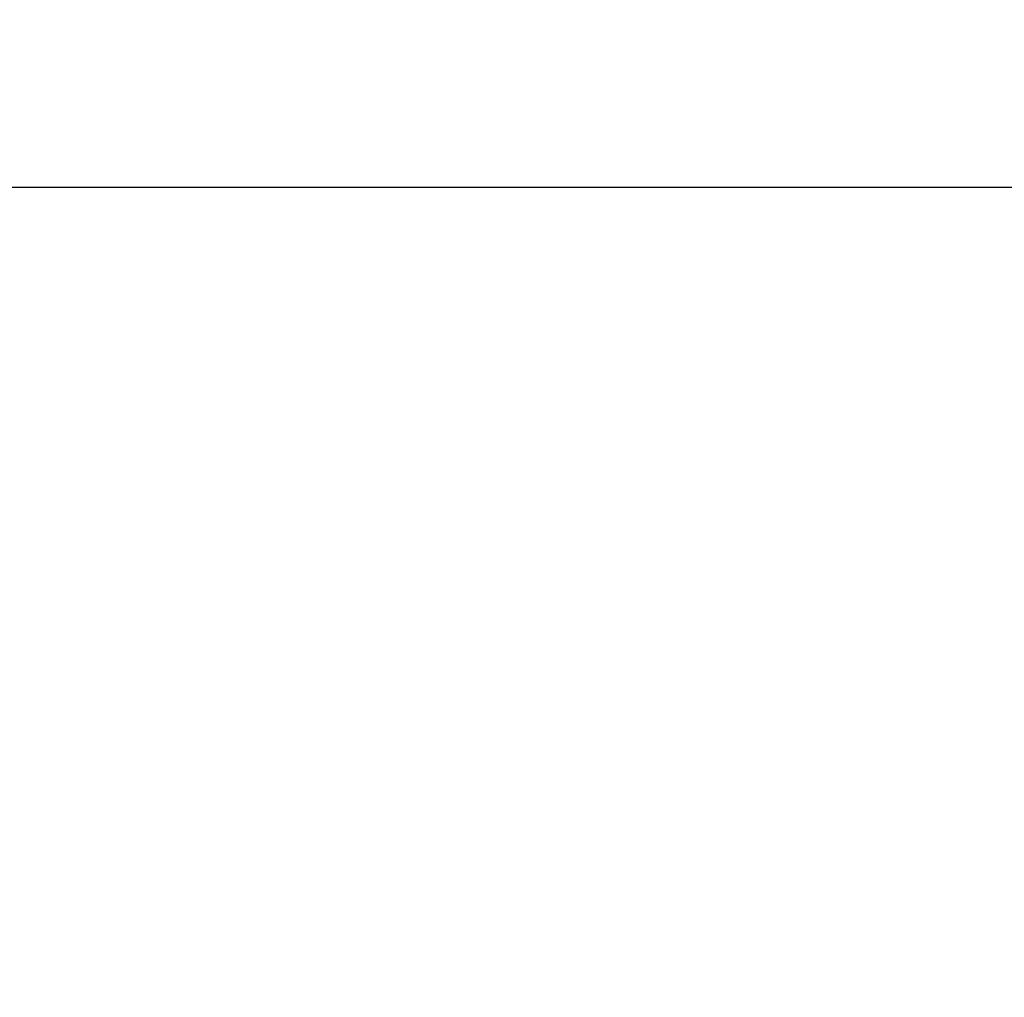
# Model space of a CAD drawing. Units: millimetres. Extents: x 96385 to 155785, y 27730 to 48730.
# Drawn here: x 132138 to 133608, y 36305 to 37764 of the extents above; entities that cross this region are included whole.
import ezdxf

# ---------------------------------------------------------------- set-up
doc = ezdxf.new("R2010")
doc.units = ezdxf.units.MM
doc.header["$LTSCALE"] = 15
doc.layers.get('DEFPOINTS').update_dxf_attribs({"lineweight": 50})
doc.layers.add('P_2DIM', color=6, linetype='Continuous', lineweight=25)
doc.styles.add('BIGFONT', font='simplex.shx', dxfattribs={"bigfont": 'bigfont.shx'})
doc.dimstyles.new('DIMBIGFONT', dxfattribs={"dimscale": 50, "dimtxt": 3, "dimasz": 2, "dimexe": 1.5, "dimexo": 3, "dimgap": 0.75, "dimtad": 1, "dimdec": 0, "dimdsep": 46, "dimtxsty": 'BIGFONT', "dimcen": 0, "dimclrd": 256, "dimclre": 256, "dimclrt": 230, "dimadec": 0, "dimazin": 0, "dimtfac": 0.6, "dimtdec": 0, "dimtofl": 0, "dimtmove": 0, "dimatfit": 3, "dimfxl": 1, "dimtvp": 1, "dimtolj": 1, "dimarcsym": 0})

# ---------------------------------------------------------------- blocks, each defined once
blk = doc.blocks.new('*D28')
at = {"layer": 'DEFPOINTS', "color": 0}
for p in [(141737.2, 37514), (128867.4, 36304.9), (141737.2, 36304.9)]:
    blk.add_point(p, dxfattribs=at)
at = {"layer": 'P_2DIM', "lineweight": -2}
for p, q in [((128867.4, 36454.9), (128867.4, 37589)), ((141737.2, 36454.9), (141737.2, 37589)), ((128967.4, 37514), (141637.2, 37514))]:
    blk.add_line(p, q, dxfattribs=at)
at = {"layer": 'P_2DIM'}
for points in [[(128967.4, 37530.7), (128967.4, 37497.3), (128867.4, 37514)], [(141637.2, 37497.3), (141637.2, 37530.7), (141737.2, 37514)]]:
    blk.add_solid(points, dxfattribs=at)
at = {"layer": 'P_2DIM', "color": 3, "insert": (135302.3, 37665.8), "char_height": 150, "attachment_point": 5, "style": 'BIGFONT'}
blk.add_mtext('\\A1;(12870)', dxfattribs=at)

msp = doc.modelspace()

# ---------------------------------------------------------------- dimensions: what is measured, and where the dimension line sits
at = {"layer": 'P_2DIM'}
dim = msp.add_linear_dim(base=(141737.2, 37514, 1658.9), p1=(128867.4, 36304.9, 1658.9), p2=(141737.2, 36304.9, 1658.9), text='(<>)', dimstyle='DIMBIGFONT', override={"dimrnd": 10, "dimclrt": 3}, dxfattribs=at)
dim.commit()
dim.dimension.update_dxf_attribs({"geometry": '*D28', "text_midpoint": (135302.3, 37665.8, 1658.9)})

doc.saveas('drawing.dxf')
